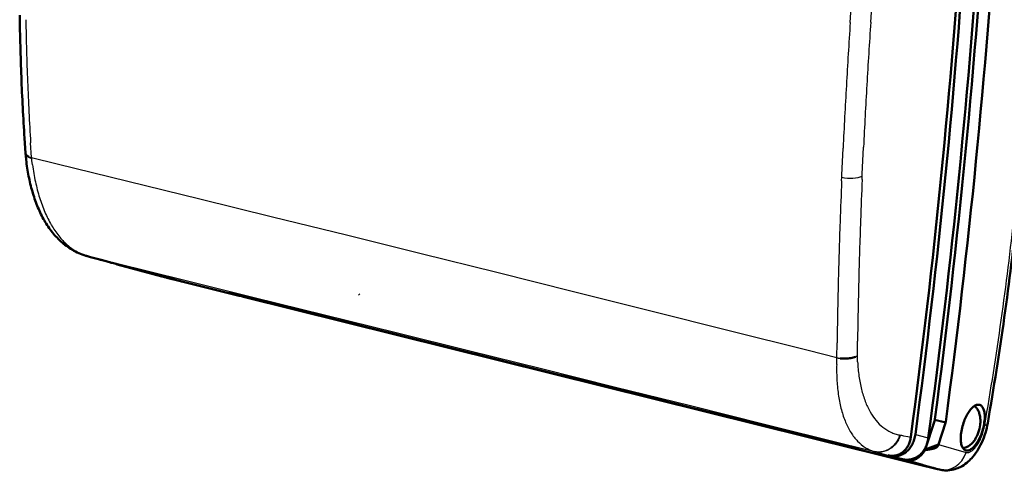
# Model space of a CAD drawing. Extents: x 0 to 420, y 0 to 297.
# Drawn here: x 328 to 388, y 85 to 113 of the extents above; entities that cross this region are included whole.
import ezdxf

# ---------------------------------------------------------------- set-up
doc = ezdxf.new("R2010")
doc.units = 0

msp = doc.modelspace()

# ---------------------------------------------------------------- linework, layer by layer
at = {"color": 7, "lineweight": 25, "ltscale": 0.039701}
msp.add_line((378.902, 112.796), (379.011, 114.381), dxfattribs=at)
at = {"color": 7, "lineweight": 25, "ltscale": 0.039456}
msp.add_line((380.163, 112.814), (380.271, 114.389), dxfattribs=at)
at = {"color": 7, "lineweight": 50, "ltscale": 0.023244}
msp.add_line((328.022, 104.737), (327.961, 105.665), dxfattribs=at)
at = {"color": 7, "lineweight": 25, "ltscale": 0.022948}
msp.add_line((328.402, 104.464), (328.341, 105.38), dxfattribs=at)
at = {"color": 7, "lineweight": 25, "ltscale": 0.041775}
msp.add_line((379.646, 103.444), (379.722, 105.114), dxfattribs=at)
at = {"color": 7, "lineweight": 50, "ltscale": 0.00089448}
msp.add_line((328.028, 104.705), (328.022, 104.74), dxfattribs=at)
at = {"color": 7, "lineweight": 50, "ltscale": 0.000793639}
msp.add_line((328.025, 104.703), (328.023, 104.735), dxfattribs=at)
at = {"color": 7, "lineweight": 50, "ltscale": 0.003167}
msp.add_line((328.037, 104.577), (328.025, 104.703), dxfattribs=at)
at = {"color": 7, "lineweight": 50, "ltscale": 0.000926183}
msp.add_line((328.042, 104.67), (328.028, 104.705), dxfattribs=at)
at = {"color": 7, "lineweight": 50, "ltscale": 0.006291}
msp.add_line((328.064, 104.327), (328.037, 104.577), dxfattribs=at)
at = {"color": 7, "lineweight": 50, "ltscale": 0.0009881}
msp.add_line((328.063, 104.637), (328.042, 104.67), dxfattribs=at)
at = {"color": 7, "lineweight": 50, "ltscale": 0.001074}
msp.add_line((328.091, 104.605), (328.063, 104.637), dxfattribs=at)
at = {"color": 7, "lineweight": 50, "ltscale": 0.001175}
msp.add_line((328.091, 104.605), (328.127, 104.575), dxfattribs=at)
at = {"color": 7, "lineweight": 50, "ltscale": 0.001286}
msp.add_line((328.127, 104.575), (328.17, 104.546), dxfattribs=at)
at = {"color": 7, "lineweight": 50, "ltscale": 0.001401}
msp.add_line((328.17, 104.546), (328.219, 104.519), dxfattribs=at)
at = {"color": 7, "lineweight": 50, "ltscale": 0.000743794}
msp.add_line((328.219, 104.519), (328.246, 104.507), dxfattribs=at)
at = {"color": 7, "lineweight": 25, "ltscale": 0.000382737}
msp.add_line((328.246, 104.507), (328.26, 104.501), dxfattribs=at)
at = {"color": 7, "lineweight": 25, "ltscale": 0.000193674}
msp.add_line((328.26, 104.501), (328.267, 104.498), dxfattribs=at)
at = {"color": 7, "lineweight": 25, "ltscale": 0.000195299}
msp.add_line((328.267, 104.498), (328.275, 104.495), dxfattribs=at)
at = {"color": 7, "lineweight": 25, "ltscale": 0.000197864}
msp.add_line((328.275, 104.495), (328.282, 104.492), dxfattribs=at)
at = {"color": 7, "lineweight": 25, "ltscale": 0.000199664}
msp.add_line((328.282, 104.492), (328.29, 104.49), dxfattribs=at)
at = {"color": 7, "lineweight": 25, "ltscale": 0.000403742}
msp.add_line((328.29, 104.49), (328.305, 104.484), dxfattribs=at)
at = {"color": 7, "lineweight": 25, "ltscale": 0.000410031}
msp.add_line((328.305, 104.484), (328.32, 104.479), dxfattribs=at)
at = {"color": 7, "lineweight": 25, "ltscale": 0.000207617}
msp.add_line((328.32, 104.479), (328.328, 104.476), dxfattribs=at)
at = {"color": 7, "lineweight": 25, "ltscale": 0.000208553}
msp.add_line((328.328, 104.476), (328.336, 104.474), dxfattribs=at)
at = {"color": 7, "lineweight": 25, "ltscale": 0.000211867}
msp.add_line((328.336, 104.474), (328.344, 104.471), dxfattribs=at)
at = {"color": 7, "lineweight": 25, "ltscale": 0.000213473}
msp.add_line((328.344, 104.471), (328.352, 104.469), dxfattribs=at)
at = {"color": 7, "lineweight": 25, "ltscale": 0.041994}
msp.add_line((378.384, 103.377), (378.459, 105.055), dxfattribs=at)
at = {"color": 7, "lineweight": 25, "ltscale": 0.00021349}
msp.add_line((328.352, 104.469), (328.361, 104.467), dxfattribs=at)
at = {"color": 7, "lineweight": 25, "ltscale": 0.00021414}
msp.add_line((328.361, 104.467), (328.369, 104.465), dxfattribs=at)
at = {"color": 7, "lineweight": 25, "ltscale": 0.00021909}
msp.add_line((328.369, 104.465), (328.378, 104.463), dxfattribs=at)
at = {"color": 7, "lineweight": 25, "ltscale": 0.000216491}
msp.add_line((328.378, 104.463), (328.386, 104.461), dxfattribs=at)
at = {"color": 7, "lineweight": 25, "ltscale": 0.000218256}
msp.add_line((328.386, 104.461), (328.395, 104.46), dxfattribs=at)
at = {"color": 7, "lineweight": 25, "ltscale": 0.000106585}
msp.add_line((328.395, 104.46), (328.399, 104.461), dxfattribs=at)
at = {"color": 7, "lineweight": 25, "ltscale": 0.000105719}
msp.add_line((328.399, 104.461), (328.402, 104.464), dxfattribs=at)
at = {"color": 7, "lineweight": 25, "ltscale": 0.040296}
msp.add_line((328.402, 104.464), (329.968, 104.083), dxfattribs=at)
at = {"color": 7, "lineweight": 25, "ltscale": 0.000323895}
msp.add_line((328.403, 104.451), (328.402, 104.464), dxfattribs=at)
at = {"color": 7, "lineweight": 25, "ltscale": 0.00083595}
msp.add_line((328.407, 104.418), (328.403, 104.451), dxfattribs=at)
at = {"color": 7, "lineweight": 25, "ltscale": 0.003335}
msp.add_line((328.421, 104.285), (328.407, 104.418), dxfattribs=at)
at = {"color": 7, "lineweight": 25, "ltscale": 0.006627}
msp.add_line((328.454, 104.022), (328.421, 104.285), dxfattribs=at)
at = {"color": 7, "lineweight": 25, "ltscale": 0.112451}
msp.add_line((329.968, 104.083), (334.338, 103.016), dxfattribs=at)
at = {"color": 7, "lineweight": 25, "ltscale": 0.003038}
msp.add_line((378.378, 103.256), (378.384, 103.377), dxfattribs=at)
at = {"color": 7, "lineweight": 25, "ltscale": 0.00533}
msp.add_line((379.632, 103.111), (379.641, 103.324), dxfattribs=at)
at = {"color": 7, "lineweight": 25, "ltscale": 0.003022}
msp.add_line((379.641, 103.324), (379.646, 103.444), dxfattribs=at)
at = {"color": 7, "lineweight": 25, "ltscale": 0.11413}
msp.add_line((334.338, 103.016), (338.772, 101.929), dxfattribs=at)
at = {"color": 7, "lineweight": 25, "ltscale": 0.005358}
msp.add_line((378.369, 103.041), (378.378, 103.256), dxfattribs=at)
at = {"color": 7, "lineweight": 25, "ltscale": 0.115752}
msp.add_line((338.772, 101.929), (343.268, 100.824), dxfattribs=at)
at = {"color": 7, "lineweight": 25, "ltscale": 0.11732}
msp.add_line((343.268, 100.824), (347.824, 99.699), dxfattribs=at)
at = {"color": 7, "lineweight": 25, "ltscale": 0.118834}
msp.add_line((347.824, 99.699), (352.438, 98.557), dxfattribs=at)
at = {"color": 7, "lineweight": 50, "ltscale": 0.001371}
msp.add_line((331.744, 98.42), (331.797, 98.404), dxfattribs=at)
at = {"color": 7, "lineweight": 25, "ltscale": 0.000989664}
msp.add_line((331.795, 98.406), (331.833, 98.395), dxfattribs=at)
at = {"color": 7, "lineweight": 25, "ltscale": 0.000918181}
msp.add_line((331.797, 98.404), (331.833, 98.395), dxfattribs=at)
at = {"color": 7, "lineweight": 50, "ltscale": 0.000689162}
msp.add_line((331.797, 98.404), (331.824, 98.397), dxfattribs=at)
at = {"color": 7, "lineweight": 25, "ltscale": 0.120295}
msp.add_line((352.438, 98.557), (357.108, 97.397), dxfattribs=at)
at = {"color": 7, "lineweight": 25, "ltscale": 0.000724801}
msp.add_line((331.824, 98.397), (331.852, 98.39), dxfattribs=at)
at = {"color": 7, "lineweight": 50, "ltscale": 0.000291094}
msp.add_line((331.824, 98.397), (331.835, 98.394), dxfattribs=at)
at = {"color": 7, "lineweight": 25, "ltscale": 0.000495757}
msp.add_line((331.833, 98.395), (331.852, 98.39), dxfattribs=at)
at = {"color": 7, "lineweight": 25, "ltscale": 0.000662292}
msp.add_line((331.835, 98.394), (331.861, 98.387), dxfattribs=at)
at = {"color": 7, "lineweight": 50, "ltscale": 0.000205627}
msp.add_line((331.835, 98.394), (331.843, 98.392), dxfattribs=at)
at = {"color": 7, "lineweight": 25, "ltscale": 0.000663864}
msp.add_line((331.843, 98.392), (331.869, 98.385), dxfattribs=at)
at = {"color": 7, "lineweight": 50, "ltscale": 0.00164}
msp.add_line((331.843, 98.392), (331.906, 98.375), dxfattribs=at)
at = {"color": 7, "lineweight": 25, "ltscale": 0.000136823}
msp.add_line((331.852, 98.39), (331.857, 98.388), dxfattribs=at)
at = {"color": 7, "lineweight": 25, "ltscale": 0.045409}
msp.add_line((331.857, 98.388), (333.621, 97.954), dxfattribs=at)
at = {"color": 7, "lineweight": 25, "ltscale": 0.000295025}
msp.add_line((331.857, 98.388), (331.868, 98.385), dxfattribs=at)
at = {"color": 7, "lineweight": 25, "ltscale": 0.001632}
msp.add_line((331.868, 98.385), (331.931, 98.368), dxfattribs=at)
at = {"color": 7, "lineweight": 50, "ltscale": 0.003258}
msp.add_line((331.906, 98.375), (332.032, 98.34), dxfattribs=at)
at = {"color": 7, "lineweight": 25, "ltscale": 0.003266}
msp.add_line((331.931, 98.368), (332.057, 98.333), dxfattribs=at)
at = {"color": 7, "lineweight": 50, "ltscale": 0.006511}
msp.add_line((332.032, 98.34), (332.283, 98.271), dxfattribs=at)
at = {"color": 7, "lineweight": 25, "ltscale": 0.006532}
msp.add_line((332.057, 98.333), (332.309, 98.265), dxfattribs=at)
at = {"color": 7, "lineweight": 50, "ltscale": 0.010697}
msp.add_line((332.283, 98.271), (332.696, 98.159), dxfattribs=at)
at = {"color": 7, "lineweight": 25, "ltscale": 0.010712}
msp.add_line((332.309, 98.265), (332.723, 98.152), dxfattribs=at)
at = {"color": 7, "lineweight": 50, "ltscale": 0.000765532}
msp.add_line((332.543, 98.2), (332.572, 98.191), dxfattribs=at)
at = {"color": 7, "lineweight": 50, "ltscale": 0.001005}
msp.add_line((332.572, 98.191), (332.611, 98.18), dxfattribs=at)
at = {"color": 7, "lineweight": 50, "ltscale": 0.001645}
msp.add_line((332.598, 98.19), (332.66, 98.169), dxfattribs=at)
at = {"color": 7, "lineweight": 50, "ltscale": 0.000866686}
msp.add_line((332.611, 98.18), (332.645, 98.171), dxfattribs=at)
at = {"color": 7, "lineweight": 50, "ltscale": 0.009907}
msp.add_line((332.611, 98.18), (332.993, 98.075), dxfattribs=at)
at = {"color": 7, "lineweight": 50, "ltscale": 0.002014}
for p, q in [((332.723, 98.152), (332.645, 98.171)), ((381.222, 86.122), (381.3, 86.103))]:
    msp.add_line(p, q, dxfattribs=at)
at = {"color": 7, "lineweight": 25, "ltscale": 0.009915}
msp.add_line((332.645, 98.171), (333.027, 98.066), dxfattribs=at)
at = {"color": 7, "lineweight": 50, "ltscale": 0.000700921}
msp.add_line((332.696, 98.159), (332.723, 98.152), dxfattribs=at)
at = {"color": 7, "lineweight": 50, "ltscale": 0.00897}
msp.add_line((332.993, 98.075), (333.339, 97.979), dxfattribs=at)
at = {"color": 7, "lineweight": 25, "ltscale": 0.00896}
msp.add_line((333.027, 98.066), (333.372, 97.971), dxfattribs=at)
at = {"color": 7, "lineweight": 50, "ltscale": 0.001893}
msp.add_line((333.229, 98.015), (333.3, 97.991), dxfattribs=at)
at = {"color": 7, "lineweight": 50, "ltscale": 0.0008659}
msp.add_line((333.339, 97.979), (333.372, 97.971), dxfattribs=at)
at = {"color": 7, "lineweight": 50, "ltscale": 0.016117}
for p, q in [((333.372, 97.971), (333.998, 97.815)), ((382.097, 85.885), (381.472, 86.04))]:
    msp.add_line(p, q, dxfattribs=at)
at = {"color": 7, "lineweight": 50, "ltscale": 0.00237}
msp.add_line((333.59, 97.917), (333.68, 97.888), dxfattribs=at)
at = {"color": 7, "lineweight": 25, "ltscale": 0.108772}
msp.add_line((333.621, 97.954), (337.845, 96.912), dxfattribs=at)
at = {"color": 7, "lineweight": 50, "ltscale": 0.000615607}
msp.add_line((333.68, 97.888), (333.704, 97.882), dxfattribs=at)
at = {"color": 7, "lineweight": 50, "ltscale": 0.071136}
msp.add_line((333.68, 97.888), (336.426, 97.144), dxfattribs=at)
at = {"color": 7, "lineweight": 25, "ltscale": 0.071104}
msp.add_line((333.704, 97.882), (336.449, 97.138), dxfattribs=at)
at = {"color": 7, "lineweight": 50, "ltscale": 0.006127}
for p, q in [((333.704, 97.882), (333.942, 97.823)), ((382.036, 85.894), (382.274, 85.835))]:
    msp.add_line(p, q, dxfattribs=at)
at = {"color": 7, "lineweight": 50, "ltscale": 0.000165178}
msp.add_line((333.942, 97.823), (333.942, 97.829), dxfattribs=at)
at = {"color": 7, "lineweight": 50, "ltscale": 0.039626}
msp.add_line((333.942, 97.823), (335.471, 97.406), dxfattribs=at)
at = {"color": 7, "lineweight": 50, "ltscale": 0.057262}
msp.add_line((333.998, 97.815), (336.208, 97.214), dxfattribs=at)
at = {"color": 7, "lineweight": 50, "ltscale": 0.00020981}
msp.add_line((335.471, 97.406), (335.471, 97.415), dxfattribs=at)
at = {"color": 7, "lineweight": 50, "ltscale": 0.000885881}
for p, q in [((335.471, 97.406), (335.505, 97.398)), ((383.32, 85.538), (383.354, 85.53))]:
    msp.add_line(p, q, dxfattribs=at)
at = {"color": 7, "lineweight": 50, "ltscale": 0.000186228}
msp.add_line((335.505, 97.398), (335.506, 97.405), dxfattribs=at)
at = {"color": 7, "lineweight": 50, "ltscale": 0.026783}
msp.add_line((335.505, 97.398), (336.539, 97.115), dxfattribs=at)
at = {"color": 7, "lineweight": 50, "ltscale": 0.020425}
msp.add_line((336.208, 97.214), (337.001, 97.018), dxfattribs=at)
at = {"color": 7, "lineweight": 25, "ltscale": 0.121701}
msp.add_line((357.108, 97.397), (361.832, 96.219), dxfattribs=at)
at = {"color": 7, "lineweight": 50, "ltscale": 0.000583221}
msp.add_line((336.426, 97.144), (336.449, 97.138), dxfattribs=at)
at = {"color": 7, "lineweight": 25, "ltscale": 0.002317}
for p, q in [((336.449, 97.138), (336.539, 97.115)), ((384.293, 85.271), (384.383, 85.248))]:
    msp.add_line(p, q, dxfattribs=at)
at = {"color": 7, "lineweight": 50, "ltscale": 0.000477701}
msp.add_line((336.449, 97.138), (336.467, 97.133), dxfattribs=at)
at = {"color": 7, "lineweight": 50, "ltscale": 0.002303}
msp.add_line((336.467, 97.133), (336.557, 97.111), dxfattribs=at)
at = {"color": 7, "lineweight": 50, "ltscale": 0.000463546}
msp.add_line((336.539, 97.115), (336.557, 97.111), dxfattribs=at)
at = {"color": 7, "lineweight": 50, "ltscale": 0.02172}
for p, q in [((336.739, 97.066), (337.582, 96.857)), ((383.285, 85.521), (384.128, 85.311))]:
    msp.add_line(p, q, dxfattribs=at)
at = {"color": 7, "lineweight": 50, "ltscale": 0.016787}
for p, q in [((337.001, 97.018), (337.649, 96.84)), ((341.19, 95.962), (340.543, 96.139)), ((379.641, 86.424), (378.994, 86.602))]:
    msp.add_line(p, q, dxfattribs=at)
at = {"color": 7, "lineweight": 25, "ltscale": 0.091221}
msp.add_line((337.649, 96.84), (341.19, 95.962), dxfattribs=at)
at = {"color": 7, "lineweight": 50, "ltscale": 0.091221}
for p, q in [((337.666, 96.836), (341.208, 95.957)), ((379.659, 86.42), (383.2, 85.541))]:
    msp.add_line(p, q, dxfattribs=at)
at = {"color": 7, "lineweight": 25, "ltscale": 0.110378}
msp.add_line((337.845, 96.912), (342.131, 95.854), dxfattribs=at)
at = {"color": 7, "lineweight": 50}
for p, q in [((378.994, 86.602), (340.543, 96.139)), ((341.39, 95.912), (379.477, 86.465))]:
    msp.add_line(p, q, dxfattribs=at)
at = {"color": 7, "lineweight": 50, "ltscale": 0.001453}
msp.add_line((348.582, 96.052), (348.627, 96.016), dxfattribs=at)
at = {"color": 7, "lineweight": 25, "ltscale": 0.123054}
msp.add_line((361.832, 96.219), (366.607, 95.025), dxfattribs=at)
at = {"color": 7, "lineweight": 50, "ltscale": 0.000436858}
msp.add_line((341.373, 95.916), (341.39, 95.912), dxfattribs=at)
at = {"color": 7, "lineweight": 25, "ltscale": 0.111932}
msp.add_line((342.131, 95.854), (346.478, 94.78), dxfattribs=at)
at = {"color": 7, "lineweight": 25, "ltscale": 0.113432}
msp.add_line((346.478, 94.78), (350.882, 93.689), dxfattribs=at)
at = {"color": 7, "lineweight": 25, "ltscale": 0.124353}
msp.add_line((366.607, 95.025), (371.431, 93.815), dxfattribs=at)
at = {"color": 7, "lineweight": 25, "ltscale": 0.114881}
msp.add_line((350.882, 93.689), (355.342, 92.584), dxfattribs=at)
at = {"color": 7, "lineweight": 25, "ltscale": 0.125598}
msp.add_line((371.431, 93.815), (376.304, 92.59), dxfattribs=at)
at = {"color": 7, "lineweight": 25, "ltscale": 0.022456}
msp.add_line((378.079, 92.142), (378.09, 93.041), dxfattribs=at)
at = {"color": 7, "lineweight": 25, "ltscale": 0.022645}
msp.add_line((379.34, 92.256), (379.351, 93.162), dxfattribs=at)
at = {"color": 7, "lineweight": 25, "ltscale": 0.116276}
msp.add_line((355.342, 92.584), (359.856, 91.463), dxfattribs=at)
at = {"color": 7, "lineweight": 25, "ltscale": 0.045777}
msp.add_line((376.304, 92.59), (378.079, 92.142), dxfattribs=at)
at = {"color": 7, "lineweight": 25, "ltscale": 0.006323}
msp.add_line((378.064, 91.718), (378.072, 91.97), dxfattribs=at)
at = {"color": 7, "lineweight": 25, "ltscale": 0.003191}
msp.add_line((378.072, 91.97), (378.077, 92.098), dxfattribs=at)
at = {"color": 7, "lineweight": 25, "ltscale": 0.000800888}
msp.add_line((378.077, 92.098), (378.079, 92.13), dxfattribs=at)
at = {"color": 7, "lineweight": 25, "ltscale": 0.00031051}
msp.add_line((378.079, 92.13), (378.08, 92.142), dxfattribs=at)
at = {"color": 7, "lineweight": 25, "ltscale": 0.000146499}
msp.add_line((378.083, 92.138), (378.08, 92.142), dxfattribs=at)
at = {"color": 7, "lineweight": 25, "ltscale": 0.000144519}
msp.add_line((378.083, 92.138), (378.088, 92.135), dxfattribs=at)
at = {"color": 7, "lineweight": 25, "ltscale": 0.000273811}
msp.add_line((378.088, 92.135), (378.098, 92.131), dxfattribs=at)
at = {"color": 7, "lineweight": 25, "ltscale": 0.000262965}
msp.add_line((378.098, 92.131), (378.108, 92.128), dxfattribs=at)
at = {"color": 7, "lineweight": 25, "ltscale": 0.000265091}
msp.add_line((378.108, 92.128), (378.119, 92.125), dxfattribs=at)
at = {"color": 7, "lineweight": 25, "ltscale": 0.000259939}
msp.add_line((378.119, 92.125), (378.129, 92.122), dxfattribs=at)
at = {"color": 7, "lineweight": 25, "ltscale": 0.000261378}
msp.add_line((378.129, 92.122), (378.139, 92.12), dxfattribs=at)
at = {"color": 7, "lineweight": 25, "ltscale": 0.000262328}
msp.add_line((378.139, 92.12), (378.149, 92.118), dxfattribs=at)
at = {"color": 7, "lineweight": 25, "ltscale": 0.000262599}
msp.add_line((378.149, 92.118), (378.159, 92.116), dxfattribs=at)
at = {"color": 7, "lineweight": 25, "ltscale": 0.000261357}
msp.add_line((378.159, 92.116), (378.17, 92.114), dxfattribs=at)
at = {"color": 7, "lineweight": 25, "ltscale": 0.000262527}
msp.add_line((378.17, 92.114), (378.18, 92.112), dxfattribs=at)
at = {"color": 7, "lineweight": 25, "ltscale": 0.000527935}
msp.add_line((378.18, 92.112), (378.201, 92.108), dxfattribs=at)
at = {"color": 7, "lineweight": 25, "ltscale": 0.000531401}
msp.add_line((378.201, 92.108), (378.222, 92.104), dxfattribs=at)
at = {"color": 7, "lineweight": 25, "ltscale": 0.000266478}
msp.add_line((378.222, 92.104), (378.232, 92.103), dxfattribs=at)
at = {"color": 7, "lineweight": 25, "ltscale": 0.000266999}
msp.add_line((378.232, 92.103), (378.243, 92.101), dxfattribs=at)
at = {"color": 7, "lineweight": 25, "ltscale": 0.000266802}
msp.add_line((378.243, 92.101), (378.253, 92.1), dxfattribs=at)
at = {"color": 7, "lineweight": 25, "ltscale": 0.000268095}
msp.add_line((378.253, 92.1), (378.264, 92.098), dxfattribs=at)
at = {"color": 7, "lineweight": 25, "ltscale": 0.000537894}
msp.add_line((378.264, 92.098), (378.285, 92.095), dxfattribs=at)
at = {"color": 7, "lineweight": 50, "ltscale": 0.001081}
msp.add_line((378.285, 92.095), (378.328, 92.09), dxfattribs=at)
at = {"color": 7, "lineweight": 50, "ltscale": 0.002185}
msp.add_line((378.328, 92.09), (378.415, 92.083), dxfattribs=at)
at = {"color": 7, "lineweight": 50, "ltscale": 0.002201}
msp.add_line((378.415, 92.083), (378.503, 92.079), dxfattribs=at)
at = {"color": 7, "lineweight": 50, "ltscale": 0.002204}
msp.add_line((378.503, 92.079), (378.591, 92.079), dxfattribs=at)
at = {"color": 7, "lineweight": 50, "ltscale": 0.002193}
msp.add_line((378.591, 92.079), (378.679, 92.082), dxfattribs=at)
at = {"color": 7, "lineweight": 50, "ltscale": 0.002169}
msp.add_line((378.679, 92.082), (378.766, 92.089), dxfattribs=at)
at = {"color": 7, "lineweight": 50, "ltscale": 0.002132}
msp.add_line((378.766, 92.089), (378.85, 92.099), dxfattribs=at)
at = {"color": 7, "lineweight": 50, "ltscale": 0.002082}
msp.add_line((378.85, 92.099), (378.933, 92.113), dxfattribs=at)
at = {"color": 7, "lineweight": 50, "ltscale": 0.002021}
msp.add_line((378.933, 92.113), (379.012, 92.129), dxfattribs=at)
at = {"color": 7, "lineweight": 50, "ltscale": 0.001947}
msp.add_line((379.012, 92.129), (379.087, 92.149), dxfattribs=at)
at = {"color": 7, "lineweight": 50, "ltscale": 0.001864}
msp.add_line((379.087, 92.149), (379.158, 92.172), dxfattribs=at)
at = {"color": 7, "lineweight": 50, "ltscale": 0.001772}
for p, q in [((379.158, 92.172), (379.224, 92.197)), ((382.076, 86.16), (382.14, 86.19))]:
    msp.add_line(p, q, dxfattribs=at)
at = {"color": 7, "lineweight": 25, "ltscale": 0.001673}
msp.add_line((379.224, 92.197), (379.285, 92.226), dxfattribs=at)
at = {"color": 7, "lineweight": 25, "ltscale": 0.00157}
msp.add_line((379.285, 92.226), (379.34, 92.256), dxfattribs=at)
at = {"color": 7, "lineweight": 25, "ltscale": 0.000693298}
msp.add_line((379.34, 92.228), (379.34, 92.256), dxfattribs=at)
at = {"color": 7, "lineweight": 25, "ltscale": 0.002849}
msp.add_line((379.343, 92.114), (379.34, 92.228), dxfattribs=at)
at = {"color": 7, "lineweight": 25, "ltscale": 0.00564}
msp.add_line((379.353, 91.889), (379.343, 92.114), dxfattribs=at)
at = {"color": 7, "lineweight": 25, "ltscale": 0.117622}
msp.add_line((359.856, 91.463), (364.422, 90.329), dxfattribs=at)
at = {"color": 7, "lineweight": 25, "ltscale": 0.118914}
msp.add_line((364.422, 90.329), (369.038, 89.18), dxfattribs=at)
at = {"color": 7, "lineweight": 25, "ltscale": 0.120154}
msp.add_line((369.038, 89.18), (373.702, 88.019), dxfattribs=at)
at = {"color": 7, "lineweight": 50, "ltscale": 0.047559}
msp.add_line((384.11, 88.282), (383.519, 86.474), dxfattribs=at)
at = {"color": 7, "lineweight": 25, "ltscale": 0.017203}
msp.add_line((384.11, 88.282), (384.778, 88.114), dxfattribs=at)
at = {"color": 7, "lineweight": 25, "ltscale": 0.017204}
msp.add_line((384.124, 88.342), (384.791, 88.174), dxfattribs=at)
at = {"color": 7, "lineweight": 50, "ltscale": 0.035165}
msp.add_line((384.34, 86.777), (384.778, 88.114), dxfattribs=at)
at = {"color": 7, "lineweight": 25, "ltscale": 0.121342}
msp.add_line((373.702, 88.019), (378.411, 86.844), dxfattribs=at)
at = {"color": 7, "lineweight": 25, "ltscale": 0.000831586}
msp.add_line((381.928, 87.376), (381.961, 87.37), dxfattribs=at)
at = {"color": 7, "lineweight": 25, "ltscale": 0.000416194}
msp.add_line((381.961, 87.37), (381.978, 87.367), dxfattribs=at)
at = {"color": 7, "lineweight": 25, "ltscale": 0.000208506}
msp.add_line((381.978, 87.367), (381.986, 87.366), dxfattribs=at)
at = {"color": 7, "lineweight": 25, "ltscale": 0.000208066}
msp.add_line((381.986, 87.366), (381.994, 87.364), dxfattribs=at)
at = {"color": 7, "lineweight": 25, "ltscale": 0.001664}
msp.add_line((381.994, 87.364), (382.059, 87.352), dxfattribs=at)
at = {"color": 7, "lineweight": 25, "ltscale": 0.003328}
msp.add_line((382.059, 87.352), (382.19, 87.328), dxfattribs=at)
at = {"color": 7, "lineweight": 25, "ltscale": 0.006658}
msp.add_line((382.19, 87.328), (382.452, 87.279), dxfattribs=at)
at = {"color": 7, "lineweight": 25, "ltscale": 0.004681}
msp.add_line((382.452, 87.279), (382.636, 87.245), dxfattribs=at)
at = {"color": 7, "lineweight": 50, "ltscale": 0.001687}
msp.add_line((382.531, 86.846), (382.555, 86.909), dxfattribs=at)
at = {"color": 7, "lineweight": 50, "ltscale": 0.001704}
msp.add_line((382.555, 86.909), (382.577, 86.973), dxfattribs=at)
at = {"color": 7, "lineweight": 50, "ltscale": 0.001719}
msp.add_line((382.577, 86.973), (382.596, 87.04), dxfattribs=at)
at = {"color": 7, "lineweight": 50, "ltscale": 0.001732}
msp.add_line((382.596, 87.04), (382.612, 87.107), dxfattribs=at)
at = {"color": 7, "lineweight": 50, "ltscale": 0.00195}
msp.add_line((382.801, 86.95), (382.829, 87.023), dxfattribs=at)
at = {"color": 7, "lineweight": 50, "ltscale": 0.001968}
msp.add_line((382.829, 87.023), (382.853, 87.098), dxfattribs=at)
at = {"color": 7, "lineweight": 50, "ltscale": 0.001985}
msp.add_line((382.853, 87.098), (382.874, 87.174), dxfattribs=at)
at = {"color": 7, "lineweight": 50, "ltscale": 0.002}
msp.add_line((382.874, 87.174), (382.893, 87.252), dxfattribs=at)
at = {"color": 7, "lineweight": 25, "ltscale": 0.018045}
msp.add_line((382.92, 87.411), (383.616, 87.219), dxfattribs=at)
at = {"color": 7, "lineweight": 25, "ltscale": 0.002624}
msp.add_line((383.616, 87.219), (383.717, 87.191), dxfattribs=at)
at = {"color": 7, "lineweight": 50, "ltscale": 0.001973}
msp.add_line((383.625, 86.803), (383.65, 86.878), dxfattribs=at)
at = {"color": 7, "lineweight": 50, "ltscale": 0.001989}
msp.add_line((383.65, 86.878), (383.671, 86.955), dxfattribs=at)
at = {"color": 7, "lineweight": 50, "ltscale": 0.002002}
msp.add_line((383.671, 86.955), (383.69, 87.033), dxfattribs=at)
at = {"color": 7, "lineweight": 25, "ltscale": 0.05155}
msp.add_line((378.411, 86.844), (380.412, 86.345), dxfattribs=at)
at = {"color": 7, "lineweight": 50, "ltscale": 0.000462808}
msp.add_line((379.459, 86.47), (379.477, 86.465), dxfattribs=at)
at = {"color": 7, "lineweight": 50, "ltscale": 0.001553}
msp.add_line((379.477, 86.465), (379.538, 86.452), dxfattribs=at)
at = {"color": 7, "lineweight": 25, "ltscale": 0.091222}
msp.add_line((379.641, 86.424), (383.183, 85.546), dxfattribs=at)
at = {"color": 7, "lineweight": 25, "ltscale": 0.000864043}
msp.add_line((380.358, 86.361), (380.391, 86.351), dxfattribs=at)
at = {"color": 7, "lineweight": 25, "ltscale": 0.000431349}
msp.add_line((380.391, 86.351), (380.407, 86.346), dxfattribs=at)
at = {"color": 7, "lineweight": 25, "ltscale": 0.000120312}
msp.add_line((380.407, 86.346), (380.412, 86.345), dxfattribs=at)
at = {"color": 7, "lineweight": 25, "ltscale": 0.000275369}
msp.add_line((380.412, 86.345), (380.423, 86.342), dxfattribs=at)
at = {"color": 7, "lineweight": 25, "ltscale": 0.001529}
msp.add_line((380.423, 86.342), (380.482, 86.326), dxfattribs=at)
at = {"color": 7, "lineweight": 25, "ltscale": 0.003057}
msp.add_line((380.482, 86.326), (380.6, 86.293), dxfattribs=at)
at = {"color": 7, "lineweight": 25, "ltscale": 0.006113}
msp.add_line((380.6, 86.293), (380.835, 86.228), dxfattribs=at)
at = {"color": 7, "lineweight": 50, "ltscale": 0.00154}
msp.add_line((382.006, 86.224), (382.058, 86.255), dxfattribs=at)
at = {"color": 7, "lineweight": 50, "ltscale": 0.001543}
msp.add_line((382.058, 86.255), (382.109, 86.29), dxfattribs=at)
at = {"color": 7, "lineweight": 50, "ltscale": 0.001545}
msp.add_line((382.109, 86.29), (382.158, 86.328), dxfattribs=at)
at = {"color": 7, "lineweight": 50, "ltscale": 0.001777}
msp.add_line((382.202, 86.224), (382.263, 86.262), dxfattribs=at)
at = {"color": 7, "lineweight": 50, "ltscale": 0.001581}
msp.add_line((382.25, 86.412), (382.294, 86.458), dxfattribs=at)
at = {"color": 7, "lineweight": 50, "ltscale": 0.00178}
for p, q in [((382.263, 86.262), (382.321, 86.303)), ((381.735, 86.071), (381.805, 86.081))]:
    msp.add_line(p, q, dxfattribs=at)
at = {"color": 7, "lineweight": 50, "ltscale": 0.001596}
msp.add_line((382.294, 86.458), (382.335, 86.507), dxfattribs=at)
at = {"color": 7, "lineweight": 50, "ltscale": 0.001782}
msp.add_line((382.321, 86.303), (382.377, 86.347), dxfattribs=at)
at = {"color": 7, "lineweight": 50, "ltscale": 0.001609}
msp.add_line((382.335, 86.507), (382.373, 86.558), dxfattribs=at)
at = {"color": 7, "lineweight": 50, "ltscale": 0.001622}
msp.add_line((382.373, 86.558), (382.41, 86.612), dxfattribs=at)
at = {"color": 7, "lineweight": 50, "ltscale": 0.001793}
for p, q in [((382.377, 86.347), (382.431, 86.394)), ((381.663, 86.066), (381.735, 86.071))]:
    msp.add_line(p, q, dxfattribs=at)
at = {"color": 7, "lineweight": 50, "ltscale": 0.001633}
msp.add_line((382.41, 86.612), (382.444, 86.668), dxfattribs=at)
at = {"color": 7, "lineweight": 50, "ltscale": 0.00181}
msp.add_line((382.431, 86.394), (382.482, 86.445), dxfattribs=at)
at = {"color": 7, "lineweight": 50, "ltscale": 0.001643}
msp.add_line((382.444, 86.668), (382.476, 86.725), dxfattribs=at)
at = {"color": 7, "lineweight": 50, "ltscale": 0.001651}
msp.add_line((382.476, 86.725), (382.505, 86.784), dxfattribs=at)
at = {"color": 7, "lineweight": 50, "ltscale": 0.001828}
msp.add_line((382.482, 86.445), (382.532, 86.499), dxfattribs=at)
at = {"color": 7, "lineweight": 50, "ltscale": 0.001668}
msp.add_line((382.505, 86.784), (382.531, 86.846), dxfattribs=at)
at = {"color": 7, "lineweight": 50, "ltscale": 0.001844}
for p, q in [((382.532, 86.499), (382.578, 86.556)), ((381.373, 86.087), (381.445, 86.075))]:
    msp.add_line(p, q, dxfattribs=at)
at = {"color": 7, "lineweight": 50, "ltscale": 0.001859}
msp.add_line((382.578, 86.556), (382.623, 86.616), dxfattribs=at)
at = {"color": 7, "lineweight": 50, "ltscale": 0.001873}
msp.add_line((382.623, 86.616), (382.664, 86.678), dxfattribs=at)
at = {"color": 7, "lineweight": 50, "ltscale": 0.001886}
msp.add_line((382.664, 86.678), (382.703, 86.743), dxfattribs=at)
at = {"color": 7, "lineweight": 50, "ltscale": 0.001896}
msp.add_line((382.703, 86.743), (382.738, 86.81), dxfattribs=at)
at = {"color": 7, "lineweight": 50, "ltscale": 0.001829}
msp.add_line((383.278, 86.226), (383.328, 86.28), dxfattribs=at)
at = {"color": 7, "lineweight": 50, "ltscale": 0.001842}
msp.add_line((383.328, 86.28), (383.374, 86.337), dxfattribs=at)
at = {"color": 7, "lineweight": 50, "ltscale": 0.001854}
for p, q in [((383.374, 86.337), (383.419, 86.397)), ((381.3, 86.103), (381.373, 86.087))]:
    msp.add_line(p, q, dxfattribs=at)
at = {"color": 7, "lineweight": 50, "ltscale": 0.001865}
msp.add_line((383.419, 86.397), (383.46, 86.459), dxfattribs=at)
at = {"color": 7, "lineweight": 50, "ltscale": 0.001874}
msp.add_line((383.46, 86.459), (383.498, 86.523), dxfattribs=at)
at = {"color": 7, "lineweight": 50, "ltscale": 0.001891}
msp.add_line((383.498, 86.523), (383.534, 86.59), dxfattribs=at)
at = {"color": 7, "lineweight": 50, "ltscale": 0.000865263}
msp.add_line((383.514, 86.44), (383.519, 86.474), dxfattribs=at)
at = {"color": 7, "lineweight": 50, "ltscale": 0.021888}
msp.add_line((383.519, 86.474), (384.34, 86.777), dxfattribs=at)
at = {"color": 7, "lineweight": 50, "ltscale": 0.001914}
msp.add_line((383.534, 86.59), (383.567, 86.659), dxfattribs=at)
at = {"color": 7, "lineweight": 50, "ltscale": 0.001935}
msp.add_line((383.567, 86.659), (383.598, 86.73), dxfattribs=at)
at = {"color": 7, "lineweight": 50, "ltscale": 0.001955}
msp.add_line((383.598, 86.73), (383.625, 86.803), dxfattribs=at)
at = {"color": 7, "lineweight": 25, "ltscale": 0.044304}
msp.add_line((384.34, 86.778), (386.047, 86.299), dxfattribs=at)
at = {"color": 7, "lineweight": 25, "ltscale": 0.010026}
msp.add_line((380.835, 86.228), (381.222, 86.122), dxfattribs=at)
at = {"color": 7, "lineweight": 50, "ltscale": 0.001607}
msp.add_line((381.222, 86.122), (381.285, 86.108), dxfattribs=at)
at = {"color": 7, "lineweight": 50, "ltscale": 0.001599}
msp.add_line((381.285, 86.108), (381.348, 86.098), dxfattribs=at)
at = {"color": 7, "lineweight": 25, "ltscale": 0.010855}
msp.add_line((381.3, 86.103), (381.719, 85.988), dxfattribs=at)
at = {"color": 7, "lineweight": 50, "ltscale": 0.001588}
msp.add_line((381.348, 86.098), (381.411, 86.092), dxfattribs=at)
at = {"color": 7, "lineweight": 50, "ltscale": 0.001579}
msp.add_line((381.411, 86.092), (381.474, 86.089), dxfattribs=at)
at = {"color": 7, "lineweight": 50, "ltscale": 0.001832}
msp.add_line((381.445, 86.075), (381.518, 86.068), dxfattribs=at)
at = {"color": 7, "lineweight": 50, "ltscale": 0.048159}
msp.add_line((381.472, 86.04), (383.328, 85.527), dxfattribs=at)
at = {"color": 7, "lineweight": 50, "ltscale": 0.001568}
msp.add_line((381.474, 86.089), (381.537, 86.09), dxfattribs=at)
at = {"color": 7, "lineweight": 50, "ltscale": 0.001821}
msp.add_line((381.518, 86.068), (381.591, 86.064), dxfattribs=at)
at = {"color": 7, "lineweight": 50, "ltscale": 0.001557}
msp.add_line((381.537, 86.09), (381.599, 86.094), dxfattribs=at)
at = {"color": 7, "lineweight": 50, "ltscale": 0.001807}
msp.add_line((381.591, 86.064), (381.663, 86.066), dxfattribs=at)
at = {"color": 7, "lineweight": 50, "ltscale": 0.001544}
msp.add_line((381.599, 86.094), (381.66, 86.102), dxfattribs=at)
at = {"color": 7, "lineweight": 50, "ltscale": 0.001532}
msp.add_line((381.66, 86.102), (381.72, 86.114), dxfattribs=at)
at = {"color": 7, "lineweight": 25, "ltscale": 0.009803}
msp.add_line((381.719, 85.988), (382.097, 85.885), dxfattribs=at)
at = {"color": 7, "lineweight": 50, "ltscale": 0.001528}
msp.add_line((381.72, 86.114), (381.78, 86.129), dxfattribs=at)
at = {"color": 7, "lineweight": 50, "ltscale": 0.00153}
msp.add_line((381.78, 86.129), (381.838, 86.147), dxfattribs=at)
at = {"color": 7, "lineweight": 50, "ltscale": 0.001766}
msp.add_line((381.805, 86.081), (381.875, 86.094), dxfattribs=at)
at = {"color": 7, "lineweight": 50, "ltscale": 0.001533}
msp.add_line((381.838, 86.147), (381.895, 86.169), dxfattribs=at)
at = {"color": 7, "lineweight": 50, "ltscale": 0.001763}
msp.add_line((381.875, 86.094), (381.943, 86.112), dxfattribs=at)
at = {"color": 7, "lineweight": 50, "ltscale": 0.001536}
msp.add_line((381.895, 86.169), (381.951, 86.195), dxfattribs=at)
at = {"color": 7, "lineweight": 50, "ltscale": 0.001765}
msp.add_line((381.943, 86.112), (382.01, 86.134), dxfattribs=at)
at = {"color": 7, "lineweight": 50, "ltscale": 0.001539}
msp.add_line((381.951, 86.195), (382.006, 86.224), dxfattribs=at)
at = {"color": 7, "lineweight": 50, "ltscale": 0.001769}
for p, q in [((382.01, 86.134), (382.076, 86.16)), ((382.67, 85.876), (382.739, 85.894)), ((382.872, 85.942), (382.936, 85.972)), ((382.936, 85.972), (382.998, 86.006))]:
    msp.add_line(p, q, dxfattribs=at)
at = {"color": 7, "lineweight": 50, "ltscale": 0.00016136}
msp.add_line((382.036, 85.894), (382.037, 85.9), dxfattribs=at)
at = {"color": 7, "lineweight": 50, "ltscale": 0.034169}
msp.add_line((382.036, 85.894), (383.354, 85.53), dxfattribs=at)
at = {"color": 7, "lineweight": 50, "ltscale": 0.001851}
msp.add_line((382.097, 85.885), (382.17, 85.869), dxfattribs=at)
at = {"color": 7, "lineweight": 50, "ltscale": 0.001775}
msp.add_line((382.14, 86.19), (382.202, 86.224), dxfattribs=at)
at = {"color": 7, "lineweight": 50, "ltscale": 0.00184}
msp.add_line((382.17, 85.869), (382.242, 85.858), dxfattribs=at)
at = {"color": 7, "lineweight": 50, "ltscale": 0.001827}
msp.add_line((382.242, 85.858), (382.315, 85.85), dxfattribs=at)
at = {"color": 7, "lineweight": 25, "ltscale": 0.054715}
msp.add_line((382.274, 85.835), (384.383, 85.248), dxfattribs=at)
at = {"color": 7, "lineweight": 50, "ltscale": 0.001812}
msp.add_line((382.315, 85.85), (382.387, 85.847), dxfattribs=at)
at = {"color": 7, "lineweight": 50, "ltscale": 0.001798}
msp.add_line((382.387, 85.847), (382.459, 85.848), dxfattribs=at)
at = {"color": 7, "lineweight": 50, "ltscale": 0.001783}
msp.add_line((382.459, 85.848), (382.53, 85.853), dxfattribs=at)
at = {"color": 7, "lineweight": 50, "ltscale": 0.016788}
msp.add_line((382.535, 85.724), (383.183, 85.546), dxfattribs=at)
at = {"color": 7, "lineweight": 50, "ltscale": 0.020424}
msp.add_line((382.535, 85.724), (383.328, 85.527), dxfattribs=at)
at = {"color": 7, "lineweight": 50, "ltscale": 0.00177}
for p, q in [((382.739, 85.894), (382.806, 85.916)), ((382.806, 85.916), (382.872, 85.942))]:
    msp.add_line(p, q, dxfattribs=at)
at = {"color": 7, "lineweight": 50, "ltscale": 0.001768}
msp.add_line((382.998, 86.006), (383.058, 86.043), dxfattribs=at)
at = {"color": 7, "lineweight": 50, "ltscale": 0.0018}
msp.add_line((383.172, 86.128), (383.226, 86.175), dxfattribs=at)
at = {"color": 7, "lineweight": 50, "ltscale": 0.001814}
msp.add_line((383.226, 86.175), (383.278, 86.226), dxfattribs=at)
at = {"color": 7, "lineweight": 50, "ltscale": 0.02524}
msp.add_line((383.32, 85.538), (384.293, 85.271), dxfattribs=at)
at = {"color": 7, "lineweight": 50, "ltscale": 0.000221832}
msp.add_line((383.328, 85.527), (383.329, 85.536), dxfattribs=at)
at = {"color": 7, "lineweight": 50, "ltscale": 0.00043612}
msp.add_line((384.293, 85.271), (384.31, 85.266), dxfattribs=at)
at = {"color": 7, "lineweight": 50, "ltscale": 0.0023}
msp.add_line((384.31, 85.266), (384.399, 85.244), dxfattribs=at)
at = {"color": 7, "lineweight": 25, "ltscale": 0.000418771}
msp.add_line((384.383, 85.248), (384.399, 85.244), dxfattribs=at)
at = {"color": 7, "lineweight": 50}
for points in [[(386.04, 86.419), (386.007, 86.429), (385.974, 86.445), (385.943, 86.465), (385.913, 86.489), (385.884, 86.519), (385.857, 86.554), (385.832, 86.594), (385.808, 86.64), (385.787, 86.691), (385.768, 86.748), (385.752, 86.811), (385.738, 86.879), (385.727, 86.954), (385.72, 87.034), (385.716, 87.12), (385.717, 87.211), (385.721, 87.307), (385.729, 87.406), (385.741, 87.509), (385.757, 87.613), (385.778, 87.717), (385.801, 87.822), (385.828, 87.925), (385.857, 88.026), (385.889, 88.123), (385.923, 88.218), (385.959, 88.308), (385.996, 88.395), (386.034, 88.477), (386.074, 88.556), (386.114, 88.629), (386.154, 88.699), (386.195, 88.764), (386.236, 88.825), (386.278, 88.881), (386.319, 88.933), (386.36, 88.981), (386.402, 89.025), (386.443, 89.065), (386.483, 89.101), (386.524, 89.132), (386.564, 89.16), (386.604, 89.183), (386.643, 89.203)], [(386.572, 89.165), (386.6, 89.14), (386.656, 89.085), (386.683, 89.055), (386.718, 89.009), (386.744, 88.97), (386.769, 88.93), (386.802, 88.868), (386.828, 88.812), (386.845, 88.766), (386.861, 88.721), (386.884, 88.64), (386.899, 88.573), (386.91, 88.511), (386.919, 88.449), (386.925, 88.386), (386.929, 88.309), (386.93, 88.22), (386.927, 88.136), (386.922, 88.067), (386.915, 88.002), (386.896, 87.873), (386.869, 87.745), (386.836, 87.619), (386.795, 87.495), (386.772, 87.434), (386.747, 87.374), (386.715, 87.303), (386.677, 87.229), (386.632, 87.149), (386.597, 87.093), (386.562, 87.04), (386.525, 86.989), (386.485, 86.94), (386.436, 86.884), (386.373, 86.822), (386.303, 86.762), (386.26, 86.731), (386.189, 86.685), (386.151, 86.664), (386.112, 86.645), (386.067, 86.626)], [(386.266, 86.447), (386.306, 86.467), (386.345, 86.49), (386.386, 86.518), (386.426, 86.55), (386.467, 86.585), (386.508, 86.625), (386.55, 86.669), (386.591, 86.717), (386.633, 86.769), (386.674, 86.826), (386.716, 86.886), (386.757, 86.951), (386.798, 87.021), (386.838, 87.095), (386.877, 87.173), (386.916, 87.255), (386.953, 87.341), (386.989, 87.432), (387.023, 87.526), (387.056, 87.624), (387.085, 87.725), (387.112, 87.828), (387.136, 87.932), (387.156, 88.037), (387.172, 88.141), (387.184, 88.243), (387.193, 88.342), (387.197, 88.438), (387.197, 88.529), (387.193, 88.615), (387.185, 88.696), (387.175, 88.77), (387.161, 88.839), (387.144, 88.902), (387.125, 88.959), (387.103, 89.01), (387.079, 89.056), (387.054, 89.096), (387.027, 89.131), (386.998, 89.161), (386.967, 89.186), (386.936, 89.206), (386.903, 89.221), (386.869, 89.232)], [(387.382, 88.108), (387.353, 87.953), (387.318, 87.798), (387.278, 87.646), (387.234, 87.495), (387.186, 87.347), (387.133, 87.201), (387.076, 87.058), (387.014, 86.918), (386.945, 86.774), (386.872, 86.633), (386.797, 86.501), (386.722, 86.382), (386.644, 86.265), (386.557, 86.146), (386.463, 86.029), (386.396, 85.952), (386.326, 85.877), (386.251, 85.803), (386.172, 85.73), (386.088, 85.66), (385.998, 85.59), (385.901, 85.523), (385.796, 85.459), (385.684, 85.398), (385.626, 85.37), (385.542, 85.334), (385.454, 85.3), (385.36, 85.27), (385.262, 85.243), (385.16, 85.222), (385.054, 85.205), (384.976, 85.197), (384.895, 85.193), (384.814, 85.192), (384.732, 85.194), (384.649, 85.201), (384.566, 85.211), (384.482, 85.226), (384.399, 85.244)], [(383.514, 86.44), (383.673, 86.454), (383.785, 86.469), (383.9, 86.489), (383.995, 86.512), (384.068, 86.535), (384.117, 86.553), (384.168, 86.577), (384.217, 86.605), (384.242, 86.623), (384.268, 86.645), (384.296, 86.676), (384.311, 86.697), (384.323, 86.72), (384.334, 86.748), (384.34, 86.777)]]:
    msp.add_lwpolyline(points, dxfattribs=at)
at = {"color": 7, "lineweight": 25}
for points in [[(386.047, 86.299), (386.079, 86.292), (386.112, 86.289), (386.147, 86.289), (386.182, 86.294), (386.217, 86.302), (386.254, 86.313), (386.291, 86.329), (386.328, 86.348), (386.366, 86.37), (386.404, 86.397), (386.443, 86.426), (386.482, 86.459), (386.52, 86.496), (386.559, 86.536), (386.598, 86.579), (386.637, 86.626), (386.675, 86.675), (386.713, 86.728), (386.75, 86.784), (386.787, 86.843), (386.824, 86.904), (386.859, 86.968), (386.894, 87.035), (386.927, 87.104), (386.96, 87.176), (386.991, 87.249), (387.021, 87.325), (387.05, 87.402), (387.077, 87.48), (387.102, 87.56), (387.125, 87.64), (387.147, 87.721), (387.166, 87.802), (387.183, 87.884), (387.198, 87.965)], [(381.961, 87.37), (381.936, 87.299), (381.907, 87.228), (381.874, 87.158), (381.838, 87.088), (381.798, 87.019), (381.755, 86.951), (381.708, 86.885), (381.657, 86.822), (381.603, 86.76), (381.546, 86.702), (381.486, 86.647), (381.424, 86.596), (381.359, 86.548), (381.292, 86.504), (381.223, 86.465), (381.153, 86.431), (381.082, 86.4), (381.01, 86.375), (380.938, 86.355), (380.866, 86.339), (380.795, 86.328), (380.724, 86.321), (380.654, 86.319), (380.586, 86.321), (380.519, 86.327), (380.454, 86.337), (380.391, 86.351)], [(381.978, 87.367), (381.952, 87.296), (381.924, 87.225), (381.891, 87.154), (381.855, 87.084), (381.815, 87.015), (381.772, 86.947), (381.725, 86.881), (381.674, 86.818), (381.62, 86.756), (381.563, 86.698), (381.504, 86.643), (381.441, 86.591), (381.376, 86.543), (381.309, 86.5), (381.24, 86.46), (381.17, 86.426), (381.099, 86.396), (381.027, 86.37), (380.955, 86.35), (380.883, 86.334), (380.812, 86.323), (380.741, 86.316), (380.671, 86.314), (380.603, 86.316), (380.536, 86.322), (380.471, 86.332), (380.407, 86.346)], [(381.986, 87.366), (381.961, 87.295), (381.932, 87.224), (381.899, 87.153), (381.863, 87.083), (381.823, 87.013), (381.78, 86.946), (381.733, 86.88), (381.682, 86.816), (381.629, 86.754), (381.572, 86.696), (381.512, 86.641), (381.449, 86.589), (381.384, 86.541), (381.317, 86.498), (381.249, 86.458), (381.178, 86.424), (381.107, 86.393), (381.035, 86.368), (380.963, 86.347), (380.891, 86.332), (380.82, 86.32), (380.749, 86.314), (380.679, 86.312), (380.611, 86.314), (380.544, 86.32), (380.478, 86.33), (380.415, 86.344)], [(381.994, 87.364), (381.969, 87.293), (381.94, 87.222), (381.907, 87.151), (381.871, 87.081), (381.832, 87.012), (381.788, 86.944), (381.741, 86.878), (381.69, 86.814), (381.637, 86.752), (381.58, 86.694), (381.52, 86.639), (381.457, 86.587), (381.392, 86.539), (381.325, 86.496), (381.256, 86.456), (381.186, 86.422), (381.115, 86.391), (381.043, 86.366), (380.971, 86.345), (380.899, 86.33), (380.827, 86.318), (380.756, 86.312), (380.686, 86.31), (380.618, 86.312), (380.551, 86.318), (380.486, 86.328), (380.423, 86.342)]]:
    msp.add_lwpolyline(points, dxfattribs=at)
at = {"color": 7, "lineweight": 50}
for centre, radius, start, end in [((485.342, 115.565), 157.693, 180.84482, 182.22795), ((481.04, 115.392), 153.388, 182.22604, 183.63587), ((341.536, 105.877), 13.561, 186.56289, 188.72711), ((340.519, 105.721), 12.532, 188.72545, 191.01915), ((339.015, 105.414), 10.997, 190.95192, 196.02881), ((337.17, 104.881), 9.076, 196.00678, 201.9078), ((335.58, 104.238), 7.361, 201.88433, 208.89437), ((179.428, 124.076), 211.041, 350.18724, 353.76477), ((334.337, 103.55), 5.94, 208.87298, 217.34989), ((333.5, 102.909), 4.886, 217.33102, 227.54914), ((333.029, 102.395), 4.188, 227.5626, 239.64838), ((332.87, 102.138), 3.886, 239.76112, 246.41837), ((332.832, 102.054), 3.793, 246.42732, 253.3394), ((336.746, 97.872), 0.785, 256.08317, 263.06007), ((341.561, 96.598), 0.706, 243.72207, 254.58389), ((386.799, 88.893), 0.347, 78.24827, 116.68045), ((383.793, 88.385), 0.333, 341.99316, 352.5551), ((384.46, 88.217), 0.334, 341.99189, 352.49172), ((380.933, 87.473), 1.719, 347.71623, 352.37929), ((381.205, 87.585), 1.718, 333.20582, 338.32263), ((380.883, 87.683), 2.056, 347.91053, 352.4095), ((381.682, 87.465), 2.054, 347.84577, 352.3464), ((379.666, 87.227), 0.785, 248.46158, 254.70494), ((381.429, 87.221), 1.153, 309.23223, 315.42844), ((385.778, 87.358), 0.788, 274.83693, 291.54491), ((386.111, 86.757), 0.346, 258.30199, 296.72065), ((382.408, 87.024), 1.177, 275.97024, 282.86221), ((382.364, 87.097), 1.262, 303.37814, 309.83599)]:
    msp.add_arc(centre, radius, start, end, dxfattribs=at)
at = {"color": 7, "lineweight": 25}
for centre, radius, start, end in [((485.703, 115.27), 157.673, 180.83866, 182.22343), ((780.341, 85.921), 402.338, 176.16987, 176.72489), ((782.447, 85.869), 403.185, 176.16804, 176.719), ((482.283, 115.137), 154.25, 182.22337, 183.62657), ((766.881, 86.689), 388.856, 176.72463, 177.29287), ((768.955, 86.641), 389.671, 176.71878, 177.28287), ((328.579, 105.233), 0.801, 235.57605, 257.29253), ((342.408, 105.897), 14.079, 187.64986, 189.84111), ((341.299, 105.704), 12.954, 189.83898, 192.16292), ((339.673, 105.34), 11.287, 192.09588, 197.22917), ((746.322, 87.617), 368.275, 177.5996, 177.99461), ((748.321, 87.577), 369.016, 177.58743, 177.97961), ((337.665, 104.713), 9.183, 197.20209, 203.13473), ((335.892, 103.951), 7.253, 203.1062, 210.1034), ((179.674, 123.833), 210.601, 350.19397, 353.76526), ((334.48, 103.13), 5.619, 210.07863, 218.4516), ((732.623, 88.087), 354.569, 177.99302, 178.60029), ((734.582, 88.052), 355.269, 177.97806, 178.58098), ((333.494, 102.344), 4.358, 218.42459, 228.40692), ((332.902, 101.678), 3.466, 228.41647, 240.12294), ((332.68, 101.311), 3.038, 240.2983, 246.72702), ((332.615, 101.16), 2.874, 246.7387, 253.41631), ((715.409, 88.506), 337.35, 178.59997, 179.22975), ((717.301, 88.479), 337.982, 178.58071, 179.20606), ((390.965, 91.424), 12.904, 178.69469, 180.96571), ((378.536, 94.13), 2.052, 257.122, 269.0816), ((389.88, 92.43), 10.541, 182.94224, 185.41512), ((389.851, 91.404), 11.79, 180.96335, 183.37317), ((388.865, 92.333), 9.521, 185.41177, 188.05997), ((388.14, 91.287), 10.075, 183.28185, 188.65208), ((387.405, 92.113), 8.045, 187.96438, 193.91007), ((385.705, 91.689), 6.293, 193.87931, 200.89996), ((385.963, 90.952), 7.873, 188.62435, 194.98622), ((384.328, 91.16), 4.817, 200.86872, 209.2819), ((384.12, 90.455), 5.964, 194.94547, 202.63433), ((383.321, 90.594), 3.662, 209.26647, 219.41984), ((382.695, 89.856), 4.417, 202.5805, 212.02541), ((382.721, 90.101), 2.885, 219.42157, 231.3381), ((381.718, 89.243), 3.263, 212.00519, 223.62958), ((382.436, 89.75), 2.433, 231.40944, 244.78258), ((382.364, 89.609), 2.275, 244.90943, 251.92945), ((381.188, 88.74), 2.532, 223.66232, 237.50076), ((382.369, 89.627), 2.293, 251.94909, 258.91452), ((381.021, 88.494), 2.235, 237.71811, 245.26839), ((380.984, 88.417), 2.15, 245.29144, 253.04816)]:
    msp.add_arc(centre, radius, start, end, dxfattribs=at)
at = {"color": 7, "lineweight": 50}
for centre, major_axis, ratio, start_param, end_param in [((7.57, 210.942), (-163.822, 419.121), 0.819908, 4.119956, 4.197548), ((8.369, 211.255), (-163.794, 419.048), 0.819908, 4.118767, 4.194464), ((7.303, 210.838), (163.822, -419.121), 0.819908, 0.975887, 1.052263), ((6.503, 210.525), (163.684, -418.768), 0.819908, 0.976507, 1.052444), ((6.503, 210.525), (163.794, -419.048), 0.819908, 0.977096, 1.052439), ((337.461, 99.977), (-0.722, -2.912), 0.495208, 6.178153, 6.283297), ((338.304, 99.768), (-0.722, -2.912), 0.495208, 6.233538, 6.283297), ((338.304, 99.768), (-0.722, -2.912), 0.495208, 0.000111, 0.02458), ((338.389, 99.747), (-0.722, -2.912), 0.495208, 6.271115, 6.283185), ((341.93, 98.869), (-0.722, -2.912), 0.495208, 6.271115, 6.283185), ((341.93, 98.869), (-0.722, -2.912), 0.495208, 6.283185, 6.347567), ((380.381, 89.332), (-0.722, -2.912), 0.495208, 6.271115, 6.283185), ((382.417, 87.351), (0.343, -1.524), 0.806675, 5.89931, 7.045703), ((384.007, 88.432), (-0.722, -2.912), 0.495208, 6.178153, 6.283297), ((383.923, 88.453), (-0.722, -2.912), 0.495208, 6.271115, 6.283185), ((383.923, 88.453), (-0.722, -2.912), 0.495208, 6.283185, 6.308188), ((384.85, 88.223), (-0.722, -2.912), 0.495208, 6.21462, 6.283297), ((384.85, 88.223), (-0.722, -2.912), 0.495208, 0.000111, 0.042683)]:
    msp.add_ellipse(centre, major_axis=major_axis, ratio=ratio, start_param=start_param, end_param=end_param, dxfattribs=at)
at = {"color": 7, "lineweight": 25}
for centre, major_axis, ratio, start_param, end_param in [((329.024, 104.779), (0.999, 0.073), 0.409569, 3.148132, 4.016583), ((378.83, 103.568), (0.998, -0.042), 0.369059, 4.258761, 5.677192), ((385.904, 88.364), (1.478, -0.255), 0.25881, 5.822084, 6.283185), ((386.368, 87.847), (-0.217, -0.874), 0.495208, 0.3369956910610199, 6.620181083679199), ((384.753, 86.702), (-0.402, -1.445), 0.9033, 0.024461, 1.543141)]:
    msp.add_ellipse(centre, major_axis=major_axis, ratio=ratio, start_param=start_param, end_param=end_param, dxfattribs=at)

doc.saveas('drawing.dxf')
